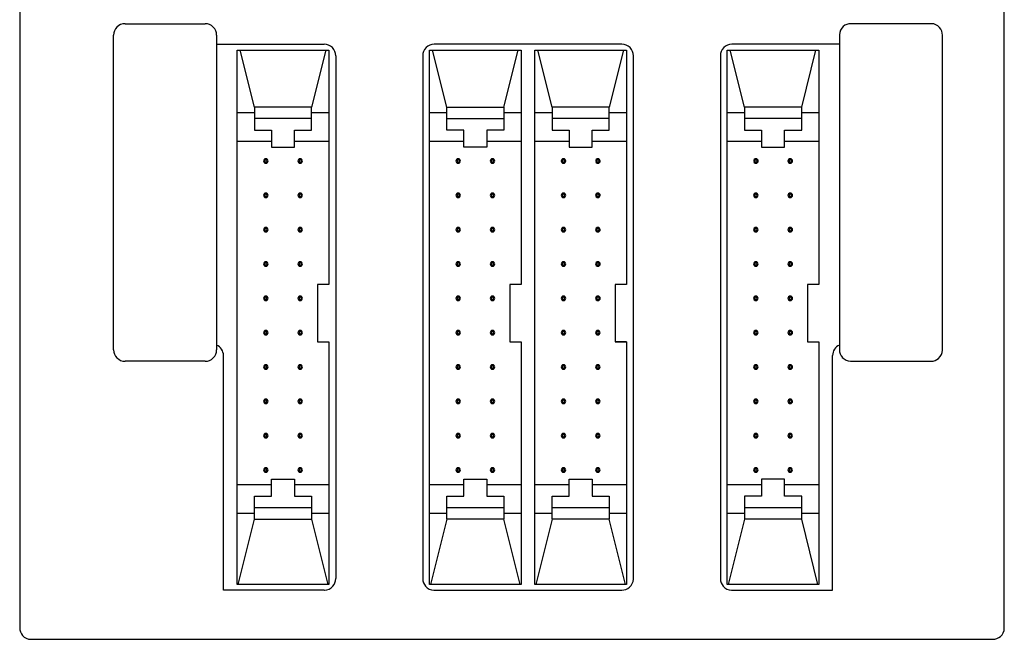
# Model space of a CAD drawing. Extents: x 0.3 to 86.3, y -0.2 to 89.8.
# Drawn here: x 0.3 to 86.3, y -0.2 to 53.9 of the extents above; entities that cross this region are included whole.
import ezdxf

# ---------------------------------------------------------------- set-up
doc = ezdxf.new("R2010")
doc.units = 0
doc.layers.add('DEFAULT_255_2_778', color=255, linetype='CONTINUOUS')

msp = doc.modelspace()

# ---------------------------------------------------------------- linework, layer by layer
at = {"layer": 'DEFAULT_255_2_778'}
for p, q in [((0.259, 88.756), (0.259, 0.756)), ((86.259, 0.756), (86.259, 88.756)), ((9.459, 53.556), (16.459, 53.557)), ((79.861, 53.556), (72.86, 53.557)), ((8.459, 25.057), (8.459, 52.556)), ((17.459, 52.557), (17.459, 25.057)), ((71.86, 52.557), (71.86, 25.057)), ((80.861, 25.057), (80.861, 52.556)), ((17.459, 51.757), (26.86, 51.757)), ((52.859, 51.756), (36.459, 51.756)), ((71.86, 51.757), (62.46, 51.757)), ((19.259, 51.256), (27.259, 51.257)), ((19.259, 4.557), (19.259, 51.256)), ((20.759, 46.257), (19.509, 51.257)), ((27.009, 51.257), (25.759, 46.257)), ((27.259, 51.257), (27.259, 30.757)), ((27.86, 50.757), (27.86, 5.057)), ((35.459, 50.756), (35.459, 5.056)), ((36.059, 4.556), (36.059, 51.256)), ((36.059, 51.256), (44.059, 51.256)), ((37.558, 46.257), (36.309, 51.257)), ((42.559, 46.256), (43.809, 51.256)), ((44.059, 51.256), (44.059, 30.756)), ((45.259, 4.556), (45.259, 51.256)), ((45.259, 51.256), (53.259, 51.256)), ((46.759, 46.256), (45.509, 51.256)), ((53.009, 51.257), (51.759, 46.257)), ((53.259, 51.256), (53.259, 30.756)), ((53.859, 5.056), (53.859, 50.756)), ((61.46, 50.757), (61.46, 5.057)), ((62.061, 51.257), (70.061, 51.257)), ((62.061, 4.557), (62.061, 51.257)), ((63.56, 46.257), (62.31, 51.257)), ((68.56, 46.257), (69.81, 51.257)), ((70.061, 51.257), (70.061, 30.757)), ((20.759, 45.757), (19.259, 45.757)), ((25.759, 46.257), (20.759, 46.257)), ((20.759, 46.257), (20.759, 44.257)), ((25.759, 44.257), (25.759, 46.257)), ((27.259, 45.757), (25.759, 45.757)), ((37.558, 45.756), (36.058, 45.756)), ((37.558, 46.257), (42.558, 46.257)), ((37.558, 44.257), (37.558, 46.257)), ((42.558, 46.257), (42.558, 44.257)), ((44.059, 45.756), (42.559, 45.756)), ((46.759, 45.756), (45.259, 45.756)), ((51.759, 46.257), (46.759, 46.257)), ((46.759, 46.257), (46.759, 44.257)), ((51.758, 44.257), (51.758, 46.257)), ((53.258, 45.756), (51.758, 45.756)), ((63.56, 45.757), (62.06, 45.757)), ((68.56, 46.257), (63.56, 46.257)), ((63.56, 46.257), (63.56, 44.257)), ((68.56, 44.257), (68.56, 46.257)), ((70.06, 45.757), (68.56, 45.757)), ((25.759, 45.257), (20.759, 45.257)), ((42.558, 45.256), (37.558, 45.256)), ((51.759, 45.257), (46.759, 45.257)), ((68.56, 45.257), (63.56, 45.257)), ((20.759, 44.257), (22.259, 44.257)), ((22.259, 44.257), (22.259, 42.757)), ((24.259, 42.757), (24.259, 44.257)), ((24.259, 44.257), (25.759, 44.257)), ((39.058, 44.257), (37.558, 44.257)), ((39.058, 42.757), (39.058, 44.257)), ((42.558, 44.257), (41.058, 44.257)), ((41.058, 44.257), (41.058, 42.757)), ((46.759, 44.257), (48.258, 44.257)), ((48.258, 44.257), (48.258, 42.757)), ((50.258, 42.757), (50.258, 44.257)), ((50.258, 44.257), (51.758, 44.257)), ((63.56, 44.257), (65.06, 44.257)), ((65.06, 44.257), (65.06, 42.757)), ((67.06, 42.757), (67.061, 44.257)), ((67.061, 44.257), (68.56, 44.257)), ((22.259, 43.257), (19.259, 43.257)), ((27.259, 43.257), (24.259, 43.257)), ((39.059, 43.256), (36.059, 43.256)), ((44.059, 43.256), (41.059, 43.256)), ((48.259, 43.256), (45.259, 43.256)), ((53.259, 43.256), (50.259, 43.256)), ((65.061, 43.257), (62.06, 43.257)), ((70.061, 43.257), (67.061, 43.257)), ((22.259, 42.757), (24.259, 42.757)), ((41.058, 42.757), (39.058, 42.757)), ((48.258, 42.757), (50.258, 42.757)), ((65.06, 42.757), (67.06, 42.757)), ((21.561, 41.557), (21.561, 41.557)), ((21.861, 41.557), (21.861, 41.557)), ((24.561, 41.557), (24.561, 41.557)), ((24.861, 41.557), (24.861, 41.557)), ((38.36, 41.556), (38.36, 41.556)), ((38.66, 41.556), (38.66, 41.556)), ((41.359, 41.556), (41.359, 41.556)), ((41.659, 41.556), (41.659, 41.556)), ((47.561, 41.557), (47.561, 41.557)), ((47.861, 41.557), (47.861, 41.557)), ((50.561, 41.557), (50.561, 41.557)), ((50.861, 41.557), (50.861, 41.557)), ((64.361, 41.557), (64.361, 41.557)), ((64.661, 41.557), (64.661, 41.557)), ((67.361, 41.557), (67.361, 41.557)), ((67.661, 41.557), (67.661, 41.557)), ((21.561, 38.557), (21.561, 38.557)), ((21.861, 38.557), (21.861, 38.557)), ((24.561, 38.557), (24.561, 38.557)), ((24.861, 38.557), (24.861, 38.557)), ((38.359, 38.556), (38.359, 38.556)), ((38.659, 38.556), (38.659, 38.556)), ((41.359, 38.556), (41.359, 38.556)), ((41.659, 38.556), (41.659, 38.556)), ((47.56, 38.557), (47.56, 38.557)), ((47.861, 38.557), (47.861, 38.557)), ((50.561, 38.557), (50.561, 38.557)), ((50.861, 38.557), (50.861, 38.557)), ((64.361, 38.557), (64.361, 38.557)), ((64.661, 38.557), (64.661, 38.557)), ((67.361, 38.557), (67.361, 38.557)), ((67.661, 38.557), (67.661, 38.557)), ((21.561, 35.557), (21.561, 35.557)), ((21.861, 35.557), (21.861, 35.557)), ((24.561, 35.557), (24.561, 35.557)), ((24.861, 35.557), (24.861, 35.557)), ((38.36, 35.556), (38.36, 35.556)), ((38.66, 35.556), (38.66, 35.556)), ((41.36, 35.556), (41.36, 35.556)), ((41.66, 35.556), (41.66, 35.556)), ((47.56, 35.557), (47.56, 35.557)), ((47.861, 35.557), (47.861, 35.557)), ((50.56, 35.557), (50.56, 35.557)), ((50.86, 35.557), (50.86, 35.557)), ((64.361, 35.557), (64.361, 35.557)), ((64.661, 35.557), (64.661, 35.557)), ((67.361, 35.557), (67.361, 35.557)), ((67.661, 35.557), (67.661, 35.557)), ((21.56, 32.557), (21.56, 32.557)), ((21.86, 32.557), (21.86, 32.557)), ((24.56, 32.557), (24.56, 32.557)), ((24.86, 32.557), (24.86, 32.557)), ((38.36, 32.556), (38.36, 32.556)), ((38.66, 32.556), (38.66, 32.556)), ((41.359, 32.556), (41.359, 32.556)), ((41.659, 32.556), (41.659, 32.556)), ((47.56, 32.557), (47.56, 32.557)), ((47.86, 32.557), (47.86, 32.557)), ((50.56, 32.557), (50.56, 32.557)), ((50.86, 32.557), (50.86, 32.557)), ((64.36, 32.557), (64.36, 32.557)), ((64.661, 32.557), (64.661, 32.557)), ((67.36, 32.557), (67.36, 32.557)), ((67.66, 32.557), (67.66, 32.557)), ((27.259, 30.757), (26.259, 30.757)), ((26.259, 30.757), (26.259, 25.757)), ((44.059, 30.756), (43.059, 30.756)), ((43.059, 30.756), (43.059, 25.756)), ((53.259, 30.756), (52.259, 30.756)), ((52.259, 30.756), (52.259, 25.756)), ((70.061, 30.757), (69.061, 30.757)), ((69.061, 30.757), (69.061, 25.757)), ((21.56, 29.557), (21.56, 29.557)), ((21.86, 29.557), (21.86, 29.557)), ((24.56, 29.557), (24.56, 29.557)), ((24.86, 29.557), (24.86, 29.557)), ((38.359, 29.556), (38.359, 29.556)), ((38.659, 29.556), (38.659, 29.556)), ((41.359, 29.556), (41.359, 29.556)), ((41.659, 29.556), (41.659, 29.556)), ((47.56, 29.557), (47.56, 29.557)), ((47.86, 29.557), (47.86, 29.557)), ((50.56, 29.557), (50.56, 29.557)), ((50.86, 29.557), (50.86, 29.557)), ((64.36, 29.557), (64.36, 29.557)), ((64.66, 29.557), (64.66, 29.557)), ((67.36, 29.557), (67.36, 29.557)), ((67.66, 29.557), (67.66, 29.557)), ((21.56, 26.557), (21.56, 26.557)), ((21.86, 26.557), (21.86, 26.557)), ((24.56, 26.557), (24.56, 26.557)), ((24.86, 26.557), (24.86, 26.557)), ((38.36, 26.556), (38.36, 26.556)), ((38.66, 26.556), (38.66, 26.556)), ((41.359, 26.556), (41.359, 26.556)), ((41.659, 26.556), (41.659, 26.556)), ((47.56, 26.557), (47.56, 26.557)), ((47.86, 26.557), (47.86, 26.557)), ((50.56, 26.557), (50.56, 26.557)), ((50.86, 26.557), (50.86, 26.557)), ((64.36, 26.556), (64.36, 26.556)), ((64.66, 26.556), (64.66, 26.556)), ((67.36, 26.556), (67.36, 26.556)), ((67.66, 26.556), (67.66, 26.556)), ((26.259, 25.757), (27.259, 25.757)), ((27.259, 25.757), (27.259, 4.557)), ((43.059, 25.756), (44.059, 25.756)), ((44.059, 25.756), (44.059, 4.556)), ((52.259, 25.756), (53.259, 25.756)), ((53.259, 25.756), (52.259, 25.756)), ((53.259, 25.756), (53.259, 4.556)), ((69.061, 25.757), (70.061, 25.757)), ((70.061, 25.757), (70.061, 4.557)), ((18.059, 4.057), (18.059, 24.557)), ((71.26, 4.057), (71.26, 24.557)), ((16.459, 24.056), (9.459, 24.056)), ((21.56, 23.556), (21.56, 23.556)), ((21.86, 23.556), (21.86, 23.556)), ((24.56, 23.556), (24.56, 23.556)), ((24.86, 23.556), (24.86, 23.556)), ((38.359, 23.556), (38.359, 23.556)), ((38.659, 23.556), (38.659, 23.556)), ((41.359, 23.556), (41.359, 23.556)), ((41.659, 23.556), (41.659, 23.556)), ((47.56, 23.557), (47.56, 23.557)), ((47.86, 23.557), (47.86, 23.557)), ((50.56, 23.557), (50.56, 23.557)), ((50.86, 23.557), (50.86, 23.557)), ((64.36, 23.556), (64.36, 23.556)), ((64.66, 23.556), (64.66, 23.556)), ((67.36, 23.556), (67.36, 23.556)), ((67.66, 23.556), (67.66, 23.556)), ((72.86, 24.057), (79.861, 24.057)), ((21.56, 20.557), (21.56, 20.557)), ((21.86, 20.557), (21.86, 20.557)), ((24.56, 20.557), (24.56, 20.557)), ((24.86, 20.557), (24.86, 20.557)), ((38.36, 20.557), (38.36, 20.557)), ((38.66, 20.557), (38.66, 20.557)), ((41.36, 20.557), (41.36, 20.557)), ((41.66, 20.557), (41.66, 20.557)), ((47.56, 20.557), (47.56, 20.557)), ((47.86, 20.557), (47.86, 20.557)), ((50.56, 20.557), (50.56, 20.557)), ((50.86, 20.557), (50.86, 20.557)), ((64.36, 20.556), (64.36, 20.556)), ((64.66, 20.556), (64.66, 20.556)), ((67.36, 20.556), (67.36, 20.556)), ((67.66, 20.556), (67.66, 20.556)), ((21.56, 17.556), (21.56, 17.556)), ((21.86, 17.556), (21.86, 17.556)), ((24.56, 17.556), (24.56, 17.556)), ((24.86, 17.556), (24.86, 17.556)), ((38.36, 17.557), (38.36, 17.557)), ((38.66, 17.557), (38.66, 17.557)), ((41.359, 17.557), (41.359, 17.557)), ((41.659, 17.557), (41.659, 17.557)), ((47.559, 17.557), (47.559, 17.557)), ((47.859, 17.557), (47.859, 17.557)), ((50.559, 17.557), (50.559, 17.557)), ((50.859, 17.557), (50.859, 17.557)), ((64.36, 17.556), (64.36, 17.556)), ((64.66, 17.556), (64.66, 17.556)), ((67.36, 17.556), (67.36, 17.556)), ((67.66, 17.556), (67.66, 17.556)), ((21.559, 14.556), (21.559, 14.556)), ((21.859, 14.556), (21.859, 14.556)), ((24.56, 14.556), (24.56, 14.556)), ((24.86, 14.556), (24.86, 14.556)), ((38.359, 14.557), (38.359, 14.557)), ((38.659, 14.557), (38.659, 14.557)), ((41.359, 14.557), (41.359, 14.557)), ((41.659, 14.557), (41.659, 14.557)), ((47.559, 14.557), (47.559, 14.557)), ((47.859, 14.557), (47.859, 14.557)), ((50.559, 14.557), (50.559, 14.557)), ((50.859, 14.557), (50.859, 14.557)), ((64.359, 14.556), (64.359, 14.556)), ((64.659, 14.556), (64.659, 14.556)), ((67.36, 14.556), (67.36, 14.556)), ((67.66, 14.556), (67.66, 14.556)), ((22.259, 13.257), (19.259, 13.257)), ((22.259, 12.256), (22.259, 13.756)), ((22.259, 13.756), (24.259, 13.756)), ((24.259, 13.756), (24.259, 12.256)), ((27.261, 13.257), (24.259, 13.257)), ((39.059, 13.256), (36.059, 13.256)), ((39.058, 12.256), (39.058, 13.756)), ((39.058, 13.756), (41.058, 13.756)), ((41.058, 13.756), (41.058, 12.256)), ((44.06, 13.256), (41.059, 13.256)), ((48.259, 13.256), (45.259, 13.256)), ((48.258, 12.256), (48.258, 13.756)), ((48.258, 13.756), (50.258, 13.756)), ((50.258, 13.756), (50.258, 12.256)), ((53.259, 13.256), (50.259, 13.256)), ((65.061, 13.257), (62.061, 13.257)), ((67.061, 13.757), (65.061, 13.757)), ((65.061, 13.757), (65.061, 12.257)), ((67.061, 12.257), (67.061, 13.757)), ((70.061, 13.257), (67.061, 13.257)), ((20.759, 10.256), (20.759, 12.256)), ((20.759, 12.256), (22.259, 12.256)), ((24.259, 12.256), (25.759, 12.256)), ((25.759, 12.256), (25.759, 10.256)), ((37.558, 10.257), (37.558, 12.256)), ((37.558, 12.256), (39.058, 12.256)), ((41.058, 12.256), (42.558, 12.256)), ((42.558, 12.256), (42.558, 10.257)), ((46.759, 10.257), (46.759, 12.256)), ((46.759, 12.256), (48.258, 12.256)), ((50.258, 12.256), (51.758, 12.256)), ((51.758, 12.256), (51.758, 10.257)), ((65.061, 12.257), (63.561, 12.257)), ((63.561, 12.257), (63.561, 10.257)), ((68.561, 12.257), (67.061, 12.257)), ((68.561, 10.257), (68.561, 12.257)), ((25.759, 11.257), (20.759, 11.257)), ((42.558, 11.256), (37.558, 11.256)), ((51.758, 11.256), (46.758, 11.256)), ((68.561, 11.257), (63.561, 11.257)), ((20.759, 10.757), (19.259, 10.757)), ((27.259, 10.757), (25.759, 10.757)), ((37.558, 10.756), (36.058, 10.756)), ((44.06, 10.756), (42.56, 10.756)), ((46.76, 10.756), (45.26, 10.756)), ((53.258, 10.757), (51.758, 10.757)), ((63.56, 10.757), (62.06, 10.757)), ((70.06, 10.757), (68.56, 10.757)), ((19.334, 4.556), (20.759, 10.256)), ((20.759, 10.257), (25.759, 10.257)), ((25.759, 10.257), (27.184, 4.557)), ((37.558, 10.256), (36.133, 4.556)), ((42.558, 10.257), (37.558, 10.257)), ((43.983, 4.557), (42.558, 10.257)), ((46.758, 10.256), (45.333, 4.556)), ((51.758, 10.256), (46.758, 10.256)), ((53.183, 4.556), (51.758, 10.256)), ((63.561, 10.257), (62.136, 4.557)), ((68.561, 10.257), (63.561, 10.257)), ((69.986, 4.557), (68.561, 10.257)), ((27.259, 4.557), (19.259, 4.557)), ((44.059, 4.556), (36.059, 4.556)), ((53.259, 4.556), (45.259, 4.556)), ((70.061, 4.557), (62.061, 4.557)), ((26.86, 4.057), (18.059, 4.057)), ((36.459, 4.056), (52.859, 4.056)), ((62.46, 4.057), (71.26, 4.057)), ((1.26, -0.244), (85.259, -0.244))]:
    msp.add_line(p, q, dxfattribs=at)
for centre, radius, start, end in [((9.46, 52.556), 1.001, 90.0073, 134.98831), ((16.459, 52.557), 1, 45.00341, 90.00097), ((72.859, 52.561), 0.996, 89.91693, 131.64213), ((79.861, 52.537), 1.019, 88.24103, 90.00055), ((79.862, 52.559), 0.998, 41.49935, 88.27), ((9.46, 52.556), 1.001, 135.01166, 179.99273), ((16.459, 52.557), 1, 0.00531, 45.00411), ((72.879, 52.557), 1.019, 178.24103, 180.00055), ((72.858, 52.558), 0.998, 131.49935, 178.27), ((79.864, 52.558), 0.996, 359.91693, 41.64213), ((26.859, 50.757), 1.001, 45.01167, 89.99272), ((36.459, 50.756), 1, 89.9973, 134.9983), ((52.859, 50.757), 1, 44.99206, 90.00661), ((62.46, 50.757), 1, 89.98904, 135.00656), ((26.86, 50.757), 1, 359.9973, 44.9983), ((36.459, 50.756), 1, 135.0034, 180.00099), ((52.86, 50.756), 1, 359.99705, 45.01238), ((62.46, 50.757), 1, 134.99344, 180.01096), ((21.761, 41.558), 0.2, 89.8579, 180.14208), ((21.761, 41.557), 0.2, 179.88042, 270.14824), ((21.761, 41.557), 0.1, 89.93921, 180.00358), ((21.761, 41.557), 0.1, 179.9964, 270.0608), ((21.761, 41.558), 0.2, 359.85177, 90.11957), ((21.761, 41.557), 0.0999, 359.94771, 90.05229), ((21.761, 41.557), 0.2, 269.87423, 0.12577), ((21.761, 41.557), 0.0999, 269.94751, 0.05253), ((24.76, 41.558), 0.2, 89.86206, 180.16658), ((24.76, 41.557), 0.199, 179.85588, 270.14412), ((24.761, 41.557), 0.0999, 89.94771, 180.05229), ((24.761, 41.557), 0.0999, 179.94769, 270.0523), ((24.761, 41.558), 0.2, 359.83344, 90.13789), ((24.761, 41.557), 0.0999, 359.94759, 90.05234), ((24.761, 41.557), 0.199, 269.85592, 0.14407), ((24.761, 41.557), 0.0999, 269.94756, 0.05241), ((38.559, 41.557), 0.2, 89.86209, 180.16659), ((38.559, 41.556), 0.199, 179.85592, 270.1441), ((38.56, 41.556), 0.0999, 89.9477, 180.05231), ((38.56, 41.556), 0.0999, 179.94761, 270.05233), ((38.56, 41.557), 0.2, 359.85176, 90.11958), ((38.56, 41.556), 0.0999, 359.94766, 90.05231), ((38.56, 41.556), 0.2, 269.87423, 0.12577), ((38.56, 41.556), 0.0999, 269.9477, 0.05231), ((41.559, 41.557), 0.2, 89.8804, 180.14827), ((41.559, 41.556), 0.2, 179.87423, 270.12577), ((41.559, 41.556), 0.0999, 89.9477, 180.05231), ((41.559, 41.556), 0.0999, 179.94766, 270.05231), ((41.56, 41.557), 0.2, 359.85788, 90.14209), ((41.56, 41.556), 0.0999, 359.94764, 90.05236), ((41.56, 41.556), 0.2, 269.85173, 0.1196), ((41.56, 41.556), 0.0999, 269.94761, 0.05239), ((47.76, 41.557), 0.199, 89.85596, 180.14406), ((47.76, 41.557), 0.2, 179.87423, 270.12577), ((47.761, 41.557), 0.0999, 89.94762, 180.05237), ((47.761, 41.557), 0.0999, 179.9476, 270.05242), ((47.761, 41.557), 0.2, 359.86205, 90.16661), ((47.761, 41.557), 0.0999, 359.94764, 90.05236), ((47.761, 41.557), 0.2, 269.85177, 0.11957), ((47.761, 41.557), 0.0999, 269.94769, 0.05234), ((50.76, 41.558), 0.199, 89.83767, 180.16233), ((50.76, 41.556), 0.199, 179.85595, 270.14408), ((50.761, 41.557), 0.0999, 89.94769, 180.0523), ((50.761, 41.557), 0.0999, 179.94747, 270.05249), ((50.761, 41.557), 0.199, 359.85589, 90.14411), ((50.761, 41.557), 0.0999, 359.94756, 90.05241), ((50.761, 41.557), 0.2, 269.87423, 0.12577), ((50.761, 41.557), 0.0999, 269.9476, 0.05242), ((64.561, 41.558), 0.199, 89.83767, 180.16233), ((64.561, 41.556), 0.199, 179.85592, 270.1441), ((64.561, 41.557), 0.0999, 89.94766, 180.05231), ((64.561, 41.557), 0.0999, 179.94754, 270.05246), ((64.562, 41.557), 0.199, 359.85589, 90.14411), ((64.561, 41.557), 0.0999, 359.94771, 90.05229), ((64.562, 41.557), 0.2, 269.87423, 0.12577), ((64.561, 41.557), 0.0999, 269.94762, 0.05241), ((67.56, 41.557), 0.199, 89.85596, 180.14406), ((67.56, 41.557), 0.2, 179.87423, 270.12577), ((67.561, 41.557), 0.0999, 89.94771, 180.05229), ((67.561, 41.557), 0.0999, 179.94749, 270.05244), ((67.561, 41.557), 0.2, 359.86211, 90.16658), ((67.561, 41.557), 0.0999, 359.9477, 90.05231), ((67.561, 41.557), 0.2, 269.85174, 0.11958), ((67.561, 41.557), 0.0999, 269.94764, 0.05236), ((21.76, 38.557), 0.199, 89.83765, 180.16239), ((21.761, 38.557), 0.199, 359.83759, 90.16236), ((24.76, 38.557), 0.199, 89.83766, 180.16235), ((24.761, 38.557), 0.199, 359.83761, 90.16235), ((38.559, 38.557), 0.2, 89.87423, 180.12577), ((38.56, 38.557), 0.199, 359.85586, 90.14412), ((41.559, 38.557), 0.2, 89.87423, 180.12577), ((41.56, 38.557), 0.2, 359.88036, 90.14828), ((47.76, 38.558), 0.2, 89.85173, 180.1196), ((47.761, 38.558), 0.2, 359.87423, 90.12577), ((50.76, 38.558), 0.199, 89.85591, 180.14406), ((50.761, 38.558), 0.2, 359.87423, 90.12577), ((64.56, 38.557), 0.199, 89.85596, 180.14406), ((64.561, 38.557), 0.199, 359.83767, 90.16233), ((67.56, 38.557), 0.199, 89.85595, 180.14408), ((67.561, 38.557), 0.2, 359.86214, 90.16652), ((21.76, 38.556), 0.199, 179.85586, 270.14412), ((21.761, 38.557), 0.0999, 89.94769, 180.05234), ((21.761, 38.557), 0.0999, 179.94769, 270.0523), ((21.761, 38.557), 0.0999, 359.94762, 90.05237), ((21.761, 38.556), 0.199, 269.8559, 0.14413), ((21.761, 38.557), 0.0999, 269.94769, 0.05234), ((24.76, 38.556), 0.199, 179.85589, 270.14411), ((24.761, 38.557), 0.0999, 89.94769, 180.05234), ((24.761, 38.557), 0.0999, 179.94769, 270.0523), ((24.761, 38.557), 0.0999, 359.94757, 90.05235), ((24.761, 38.556), 0.199, 269.85592, 0.14407), ((24.761, 38.557), 0.0999, 269.94769, 0.05234), ((38.559, 38.556), 0.199, 179.85591, 270.14411), ((38.559, 38.556), 0.0999, 89.94759, 180.05248), ((38.559, 38.556), 0.0999, 179.94771, 270.05229), ((38.559, 38.556), 0.0999, 359.94762, 90.05237), ((38.56, 38.556), 0.199, 269.83763, 0.16237), ((38.559, 38.556), 0.0999, 269.94771, 0.05229), ((41.559, 38.556), 0.199, 179.85592, 270.1441), ((41.559, 38.556), 0.0999, 89.94769, 180.05234), ((41.559, 38.556), 0.0999, 179.94771, 270.05229), ((41.56, 38.556), 0.0999, 359.9476, 90.05242), ((41.56, 38.556), 0.2, 269.83344, 0.1379), ((41.56, 38.556), 0.0999, 269.94762, 0.05237), ((47.76, 38.557), 0.2, 179.86205, 270.16656), ((47.76, 38.557), 0.0999, 89.94758, 180.05236), ((47.76, 38.557), 0.0999, 179.94766, 270.05231), ((47.761, 38.557), 0.0999, 359.94762, 90.05241), ((47.761, 38.557), 0.199, 269.85593, 0.14408), ((47.761, 38.557), 0.0999, 269.94761, 0.05239), ((50.76, 38.557), 0.199, 179.83767, 270.16233), ((50.761, 38.557), 0.0999, 89.94756, 180.05237), ((50.761, 38.557), 0.0999, 179.94751, 270.05243), ((50.761, 38.557), 0.0999, 359.94749, 90.05248), ((50.761, 38.557), 0.199, 269.85593, 0.14408), ((50.761, 38.557), 0.0999, 269.94761, 0.05239), ((64.56, 38.556), 0.2, 179.87423, 270.12577), ((64.561, 38.557), 0.0999, 89.9476, 180.05242), ((64.561, 38.557), 0.0999, 179.94767, 270.05235), ((64.561, 38.557), 0.0999, 359.94754, 90.05242), ((64.561, 38.556), 0.199, 269.85593, 0.14405), ((64.561, 38.557), 0.0999, 269.94767, 0.05235), ((67.56, 38.556), 0.2, 179.87423, 270.12577), ((67.561, 38.557), 0.0999, 89.94769, 180.05234), ((67.561, 38.557), 0.0999, 179.94756, 270.05237), ((67.561, 38.557), 0.0999, 359.94768, 90.05232), ((67.561, 38.556), 0.2, 269.85174, 0.11958), ((67.561, 38.557), 0.0999, 269.94764, 0.05236), ((21.76, 35.557), 0.199, 89.83759, 180.16242), ((21.76, 35.556), 0.199, 179.83759, 270.16236), ((21.761, 35.557), 0.0999, 89.94771, 180.05229), ((21.761, 35.557), 0.0999, 179.94771, 270.05229), ((21.761, 35.557), 0.199, 359.83759, 90.16236), ((21.761, 35.557), 0.0999, 359.94764, 90.05236), ((21.761, 35.556), 0.199, 269.83763, 0.16241), ((21.761, 35.557), 0.0999, 269.94771, 0.05229), ((24.76, 35.557), 0.199, 89.85589, 180.14409), ((24.76, 35.556), 0.199, 179.85594, 270.14404), ((24.76, 35.557), 0.0999, 89.94771, 180.05229), ((24.76, 35.557), 0.0999, 179.94757, 270.05239), ((24.761, 35.557), 0.2, 359.86208, 90.16654), ((24.761, 35.557), 0.1, 359.99649, 90.06072), ((24.761, 35.556), 0.2, 269.83349, 0.13788), ((24.761, 35.557), 0.1, 269.93928, 0.00345), ((38.559, 35.557), 0.2, 89.88034, 180.14829), ((38.559, 35.556), 0.2, 179.87423, 270.12577), ((38.56, 35.557), 0.1, 90.03309, 180.02415), ((38.56, 35.556), 0.1, 179.98427, 270.0157), ((38.56, 35.557), 0.2, 359.85792, 90.14209), ((38.56, 35.557), 0.1, 359.98808, 90.01193), ((38.56, 35.556), 0.2, 269.85172, 0.11964), ((38.56, 35.556), 0.1, 269.93909, 0.00363), ((41.559, 35.557), 0.2, 89.86202, 180.16659), ((41.559, 35.556), 0.199, 179.85589, 270.14409), ((41.56, 35.557), 0.1, 89.99649, 180.06072), ((41.56, 35.556), 0.0999, 179.94771, 270.05229), ((41.56, 35.557), 0.2, 359.83349, 90.13788), ((41.56, 35.557), 0.1, 359.93928, 90.00345), ((41.56, 35.556), 0.199, 269.85594, 0.14404), ((41.56, 35.556), 0.0999, 269.94757, 0.05239), ((47.76, 35.558), 0.2, 89.85173, 180.1196), ((47.76, 35.557), 0.2, 179.85784, 270.14218), ((47.76, 35.557), 0.0999, 89.94771, 180.05229), ((47.76, 35.557), 0.0999, 179.94767, 270.05235), ((47.761, 35.558), 0.2, 359.87423, 90.12577), ((47.761, 35.557), 0.0999, 359.94769, 90.05234), ((47.761, 35.557), 0.2, 269.88034, 0.14829), ((47.761, 35.557), 0.0999, 269.94748, 0.05247), ((50.76, 35.558), 0.2, 89.87423, 180.12577), ((50.76, 35.557), 0.2, 179.85171, 270.11966), ((50.76, 35.557), 0.0999, 89.94771, 180.05229), ((50.76, 35.557), 0.0999, 179.94767, 270.05235), ((50.761, 35.558), 0.199, 359.85596, 90.14406), ((50.76, 35.557), 0.0999, 359.9477, 90.05231), ((50.761, 35.557), 0.2, 269.86204, 0.16656), ((50.76, 35.557), 0.0999, 269.94752, 0.05241), ((64.56, 35.557), 0.199, 89.85596, 180.14406), ((64.56, 35.556), 0.199, 179.85594, 270.14404), ((64.561, 35.557), 0.0999, 89.94762, 180.05237), ((64.561, 35.557), 0.0999, 179.94769, 270.05234), ((64.561, 35.557), 0.199, 359.83767, 90.16233), ((64.561, 35.557), 0.0999, 359.94752, 90.05247), ((64.561, 35.556), 0.199, 269.83759, 0.16236), ((64.561, 35.557), 0.0999, 269.94769, 0.0523), ((67.56, 35.557), 0.2, 89.8335, 180.13785), ((67.56, 35.556), 0.2, 179.86214, 270.16651), ((67.561, 35.557), 0.0999, 89.94771, 180.05229), ((67.561, 35.557), 0.0999, 179.94764, 270.05236), ((67.561, 35.557), 0.199, 359.85591, 90.14406), ((67.561, 35.557), 0.0999, 359.94765, 90.0524), ((67.561, 35.556), 0.199, 269.8559, 0.14408), ((67.561, 35.557), 0.0999, 269.94769, 0.0523), ((21.76, 32.557), 0.199, 89.85589, 180.14409), ((21.761, 32.557), 0.2, 359.86208, 90.16657), ((24.76, 32.557), 0.199, 89.8376, 180.16239), ((24.761, 32.557), 0.199, 359.85591, 90.14408), ((38.559, 32.557), 0.2, 89.86202, 180.16661), ((38.56, 32.557), 0.2, 359.85171, 90.11966), ((41.559, 32.557), 0.2, 89.88037, 180.14827), ((41.56, 32.557), 0.2, 359.85784, 90.14218), ((47.76, 32.557), 0.199, 89.85594, 180.14404), ((47.761, 32.557), 0.199, 359.85593, 90.14407), ((50.76, 32.557), 0.2, 89.85173, 180.1196), ((50.761, 32.557), 0.2, 359.87423, 90.12577), ((64.56, 32.557), 0.2, 89.83339, 180.13796), ((64.561, 32.557), 0.199, 359.85591, 90.14408), ((67.56, 32.557), 0.199, 89.83761, 180.16236), ((67.561, 32.557), 0.199, 359.83763, 90.16237), ((21.76, 32.556), 0.199, 179.85594, 270.14404), ((21.76, 32.557), 0.0999, 89.94748, 180.05257), ((21.76, 32.557), 0.0999, 179.94759, 270.05234), ((21.761, 32.557), 0.0999, 359.94755, 90.0524), ((21.761, 32.556), 0.2, 269.83345, 0.13793), ((21.761, 32.557), 0.0999, 269.94769, 0.05234), ((24.76, 32.556), 0.199, 179.83767, 270.16233), ((24.76, 32.557), 0.0999, 89.94755, 180.05244), ((24.76, 32.557), 0.0999, 179.94759, 270.05234), ((24.76, 32.557), 0.0999, 359.94767, 90.05235), ((24.761, 32.556), 0.199, 269.85596, 0.14406), ((24.76, 32.557), 0.0999, 269.94761, 0.05243), ((38.559, 32.556), 0.199, 179.85593, 270.14407), ((38.56, 32.556), 0.0999, 89.94771, 180.05229), ((38.56, 32.556), 0.0999, 179.94764, 270.05236), ((38.56, 32.556), 0.0999, 359.94767, 90.05235), ((38.56, 32.556), 0.2, 269.87423, 0.12577), ((38.56, 32.556), 0.0999, 269.94759, 0.05234), ((41.559, 32.556), 0.2, 179.87423, 270.12577), ((41.559, 32.556), 0.0999, 89.94771, 180.05229), ((41.559, 32.556), 0.0999, 179.94769, 270.05234), ((41.56, 32.556), 0.0999, 359.94765, 90.0524), ((41.56, 32.556), 0.2, 269.85173, 0.1196), ((41.56, 32.556), 0.0999, 269.9475, 0.05242), ((47.76, 32.556), 0.2, 179.83347, 270.13789), ((47.76, 32.557), 0.0999, 89.94769, 180.0523), ((47.76, 32.557), 0.1, 179.93924, 270.00351), ((47.76, 32.557), 0.0999, 359.94769, 90.05234), ((47.761, 32.556), 0.2, 269.86209, 0.16659), ((47.76, 32.557), 0.1, 269.99657, 0.06073), ((50.76, 32.557), 0.2, 179.85793, 270.14206), ((50.76, 32.557), 0.1, 89.93935, 180.00338), ((50.76, 32.557), 0.1, 179.98814, 270.01185), ((50.76, 32.557), 0.1, 359.98428, 90.0157), ((50.761, 32.556), 0.2, 269.88042, 0.14825), ((50.76, 32.557), 0.1, 270.03318, 0.02415), ((64.56, 32.556), 0.2, 179.86211, 270.16653), ((64.56, 32.557), 0.1, 89.93921, 180.00348), ((64.56, 32.557), 0.1, 179.99662, 270.06065), ((64.561, 32.557), 0.0999, 359.94766, 90.05237), ((64.561, 32.556), 0.199, 269.85596, 0.14406), ((64.561, 32.557), 0.0999, 269.94766, 0.05231), ((67.56, 32.556), 0.199, 179.83767, 270.16233), ((67.56, 32.557), 0.0999, 89.94748, 180.05247), ((67.56, 32.557), 0.0999, 179.94756, 270.05241), ((67.56, 32.557), 0.0999, 359.94765, 90.0524), ((67.561, 32.556), 0.199, 269.83765, 0.16239), ((67.56, 32.557), 0.0999, 269.94762, 0.05237), ((21.76, 29.557), 0.2, 89.85172, 180.11964), ((21.76, 29.556), 0.2, 179.86213, 270.16653), ((21.76, 29.557), 0.0999, 89.94755, 180.05244), ((21.76, 29.557), 0.0999, 179.94757, 270.05239), ((21.761, 29.557), 0.2, 359.87423, 90.12577), ((21.76, 29.557), 0.0999, 359.94755, 90.0524), ((21.761, 29.556), 0.199, 269.85587, 0.14409), ((21.76, 29.557), 0.0999, 269.94759, 0.05234), ((24.76, 29.557), 0.199, 89.85593, 180.14407), ((24.76, 29.556), 0.199, 179.83766, 270.16235), ((24.76, 29.557), 0.0999, 89.94755, 180.05244), ((24.76, 29.557), 0.0999, 179.94757, 270.05239), ((24.761, 29.557), 0.2, 359.87423, 90.12577), ((24.76, 29.557), 0.0999, 359.94767, 90.05235), ((24.761, 29.556), 0.199, 269.85587, 0.14409), ((24.76, 29.557), 0.0999, 269.94749, 0.05248), ((38.559, 29.557), 0.199, 89.85586, 180.14412), ((38.559, 29.556), 0.2, 179.87423, 270.12577), ((38.559, 29.556), 0.0999, 89.94761, 180.05243), ((38.559, 29.556), 0.0999, 179.94767, 270.05235), ((38.56, 29.557), 0.199, 359.83757, 90.16242), ((38.559, 29.556), 0.0999, 359.94771, 90.05229), ((38.56, 29.556), 0.199, 269.85593, 0.14407), ((38.559, 29.556), 0.0999, 269.94757, 0.05239), ((41.559, 29.557), 0.199, 89.85587, 180.14409), ((41.559, 29.556), 0.2, 179.87423, 270.12577), ((41.559, 29.556), 0.0999, 89.94771, 180.05229), ((41.559, 29.556), 0.0999, 179.94767, 270.05235), ((41.56, 29.557), 0.2, 359.86207, 90.16657), ((41.56, 29.556), 0.0999, 359.94769, 90.05234), ((41.56, 29.556), 0.2, 269.85173, 0.1196), ((41.56, 29.556), 0.0999, 269.94748, 0.05247), ((47.76, 29.557), 0.2, 89.88036, 180.14828), ((47.76, 29.556), 0.2, 179.87423, 270.12577), ((47.76, 29.557), 0.1, 89.99654, 180.06074), ((47.76, 29.557), 0.0999, 179.9477, 270.05231), ((47.76, 29.557), 0.2, 359.85791, 90.14208), ((47.76, 29.557), 0.1, 359.98814, 90.01185), ((47.76, 29.556), 0.2, 269.85172, 0.11964), ((47.76, 29.557), 0.1, 269.93933, 0.00339), ((50.76, 29.557), 0.2, 89.85786, 180.14212), ((50.76, 29.556), 0.2, 179.88042, 270.14824), ((50.76, 29.557), 0.1, 89.9882, 180.01184), ((50.76, 29.557), 0.1, 179.99662, 270.06065), ((50.761, 29.557), 0.2, 359.85174, 90.11958), ((50.76, 29.557), 0.1, 359.97585, 89.96682), ((50.761, 29.556), 0.2, 269.87423, 0.12577), ((50.76, 29.557), 0.1, 269.9843, 0.01572), ((64.56, 29.557), 0.199, 89.85592, 180.1441), ((64.56, 29.556), 0.199, 179.83765, 270.16234), ((64.56, 29.557), 0.0999, 89.94755, 180.0524), ((64.56, 29.557), 0.0999, 179.94769, 270.05234), ((64.561, 29.557), 0.2, 359.87423, 90.12577), ((64.56, 29.557), 0.0999, 359.94752, 90.05247), ((64.561, 29.556), 0.199, 269.85596, 0.14406), ((64.56, 29.557), 0.0999, 269.94769, 0.0523), ((67.56, 29.557), 0.199, 89.85594, 180.14404), ((67.56, 29.556), 0.199, 179.83767, 270.16233), ((67.56, 29.557), 0.0999, 89.94748, 180.05247), ((67.56, 29.557), 0.0999, 179.94754, 270.05246), ((67.561, 29.557), 0.199, 359.85596, 90.14406), ((67.56, 29.557), 0.0999, 359.94765, 90.0524), ((67.561, 29.556), 0.199, 269.83765, 0.16239), ((67.56, 29.557), 0.0999, 269.94762, 0.05237), ((21.76, 26.557), 0.2, 89.85172, 180.11964), ((21.761, 26.557), 0.2, 359.87423, 90.12577), ((24.76, 26.557), 0.2, 89.87423, 180.12577), ((24.761, 26.557), 0.199, 359.85593, 90.14407), ((38.559, 26.557), 0.199, 89.85591, 180.14411), ((38.56, 26.557), 0.2, 359.87423, 90.12577), ((41.559, 26.557), 0.2, 89.87423, 180.12577), ((41.56, 26.557), 0.2, 359.88036, 90.14828), ((47.76, 26.557), 0.2, 89.88034, 180.14829), ((47.76, 26.557), 0.2, 359.85787, 90.14216), ((50.759, 26.557), 0.2, 89.86203, 180.16657), ((50.76, 26.557), 0.2, 359.85171, 90.11966), ((64.56, 26.557), 0.199, 89.85591, 180.14411), ((64.561, 26.557), 0.2, 359.87423, 90.12577), ((67.56, 26.557), 0.2, 89.87423, 180.12577), ((67.561, 26.557), 0.2, 359.88043, 90.14823), ((21.76, 26.556), 0.2, 179.86214, 270.1665), ((21.76, 26.557), 0.0999, 89.94769, 180.05234), ((21.76, 26.556), 0.0999, 179.94755, 270.0524), ((21.76, 26.557), 0.0999, 359.94759, 90.05234), ((21.761, 26.556), 0.199, 269.85596, 0.14406), ((21.76, 26.556), 0.0999, 269.94771, 0.05229), ((24.76, 26.556), 0.199, 179.85594, 270.14404), ((24.76, 26.557), 0.0999, 89.94771, 180.05229), ((24.76, 26.556), 0.0999, 179.94762, 270.05237), ((24.76, 26.557), 0.0999, 359.94757, 90.05239), ((24.761, 26.556), 0.199, 269.83765, 0.16239), ((24.76, 26.556), 0.0999, 269.94771, 0.05229), ((38.559, 26.556), 0.2, 179.83346, 270.13791), ((38.56, 26.557), 0.0999, 89.94757, 180.05239), ((38.56, 26.556), 0.0999, 179.94766, 270.05231), ((38.56, 26.557), 0.0999, 359.94771, 90.05229), ((38.56, 26.556), 0.2, 269.88034, 0.14829), ((38.56, 26.556), 0.0999, 269.94757, 0.05239), ((41.559, 26.556), 0.2, 179.85176, 270.11959), ((41.559, 26.557), 0.0999, 89.94757, 180.05239), ((41.559, 26.556), 0.0999, 179.94771, 270.05229), ((41.56, 26.557), 0.0999, 359.94769, 90.05234), ((41.56, 26.556), 0.2, 269.85784, 0.14213), ((41.56, 26.556), 0.0999, 269.94748, 0.05247), ((47.76, 26.556), 0.2, 179.87423, 270.12577), ((47.76, 26.557), 0.0999, 89.94752, 180.05241), ((47.76, 26.557), 0.0999, 179.9477, 270.05231), ((47.76, 26.557), 0.1, 359.99656, 90.06076), ((47.76, 26.556), 0.2, 269.85172, 0.11964), ((47.76, 26.557), 0.1, 269.93933, 0.00339), ((50.759, 26.556), 0.199, 179.85596, 270.14406), ((50.76, 26.557), 0.0999, 89.94748, 180.05247), ((50.76, 26.557), 0.0999, 179.94769, 270.05234), ((50.76, 26.557), 0.0999, 359.94765, 90.0524), ((50.76, 26.556), 0.2, 269.87423, 0.12577), ((50.76, 26.557), 0.0999, 269.94769, 0.0523), ((64.56, 26.556), 0.2, 179.83346, 270.13791), ((64.56, 26.557), 0.0999, 89.94755, 180.0524), ((64.56, 26.556), 0.0999, 179.94771, 270.05229), ((64.56, 26.557), 0.0999, 359.94756, 90.05241), ((64.561, 26.556), 0.2, 269.88034, 0.14829), ((64.56, 26.556), 0.0999, 269.94755, 0.0524), ((67.56, 26.556), 0.2, 179.85176, 270.11959), ((67.56, 26.557), 0.0999, 89.94752, 180.05241), ((67.56, 26.556), 0.0999, 179.94771, 270.05229), ((67.56, 26.557), 0.0999, 359.94763, 90.05238), ((67.561, 26.556), 0.2, 269.85782, 0.14216), ((67.56, 26.556), 0.0999, 269.94752, 0.05241), ((9.46, 25.057), 1, 179.99899, 224.99661), ((16.46, 25.057), 1, 314.98762, 0.00295), ((17.059, 24.557), 1, 0.00458, 66.4181), ((72.261, 24.557), 1, 113.58117, 179.98738), ((72.857, 25.055), 0.996, 179.9184, 221.64586), ((79.863, 25.056), 0.998, 311.50357, 358.26925), ((79.842, 25.057), 1.019, 358.24074, 0.00054), ((9.46, 25.057), 1, 224.99589, 269.99469), ((16.459, 25.056), 1, 269.99705, 315.01238), ((72.859, 25.054), 0.998, 221.50051, 268.26707), ((79.862, 25.053), 0.996, 269.91602, 311.64595), ((21.759, 23.557), 0.199, 89.85591, 180.14413), ((21.759, 23.556), 0.2, 179.83338, 270.13797), ((21.76, 23.557), 0.0999, 89.94752, 180.05251), ((21.76, 23.556), 0.0999, 179.94759, 270.05248), ((21.76, 23.557), 0.199, 359.85587, 90.1441), ((21.76, 23.557), 0.0999, 359.94758, 90.05236), ((21.76, 23.556), 0.2, 269.86203, 0.16659), ((21.76, 23.556), 0.0999, 269.94752, 0.05241), ((24.76, 23.557), 0.2, 89.87423, 180.12577), ((24.76, 23.556), 0.2, 179.85173, 270.11965), ((24.76, 23.557), 0.0999, 89.94757, 180.05239), ((24.76, 23.556), 0.0999, 179.94759, 270.05248), ((24.761, 23.557), 0.199, 359.85593, 90.14407), ((24.76, 23.557), 0.0999, 359.94757, 90.05239), ((24.761, 23.556), 0.2, 269.86203, 0.16659), ((24.76, 23.556), 0.0999, 269.94759, 0.05234), ((38.559, 23.557), 0.2, 89.87423, 180.12577), ((38.559, 23.556), 0.2, 179.85171, 270.11966), ((38.559, 23.556), 0.0999, 89.94761, 180.05243), ((38.559, 23.556), 0.1, 179.93928, 270.00345), ((38.56, 23.557), 0.199, 359.85586, 90.14412), ((38.559, 23.556), 0.0999, 359.94771, 90.05229), ((38.56, 23.556), 0.2, 269.86207, 0.16656), ((38.559, 23.556), 0.1, 269.99649, 0.06072), ((41.559, 23.557), 0.2, 89.87423, 180.12577), ((41.559, 23.556), 0.2, 179.85171, 270.11966), ((41.559, 23.556), 0.0999, 89.94771, 180.05229), ((41.559, 23.556), 0.1, 179.93928, 270.00345), ((41.56, 23.557), 0.2, 359.88036, 90.14828), ((41.56, 23.556), 0.0999, 359.94769, 90.05234), ((41.56, 23.556), 0.2, 269.85787, 0.14211), ((41.559, 23.556), 0.1, 269.9964, 0.0608), ((47.759, 23.557), 0.2, 89.8621, 180.16659), ((47.759, 23.556), 0.199, 179.85593, 270.14407), ((47.76, 23.557), 0.0999, 89.94755, 180.0524), ((47.76, 23.557), 0.0999, 179.94754, 270.05246), ((47.76, 23.557), 0.2, 359.85173, 90.1196), ((47.76, 23.557), 0.0999, 359.94752, 90.05247), ((47.76, 23.556), 0.2, 269.87423, 0.12577), ((47.76, 23.557), 0.0999, 269.94762, 0.05237), ((50.759, 23.557), 0.2, 89.86213, 180.16653), ((50.759, 23.556), 0.199, 179.85596, 270.14406), ((50.76, 23.557), 0.0999, 89.94748, 180.05247), ((50.76, 23.557), 0.0999, 179.94767, 270.05239), ((50.76, 23.557), 0.2, 359.85173, 90.1196), ((50.76, 23.557), 0.0999, 359.94765, 90.0524), ((50.76, 23.556), 0.2, 269.87423, 0.12577), ((50.76, 23.557), 0.0999, 269.94769, 0.0523), ((64.56, 23.557), 0.2, 89.87423, 180.12577), ((64.56, 23.556), 0.2, 179.85171, 270.11966), ((64.56, 23.556), 0.0999, 89.94769, 180.0523), ((64.56, 23.556), 0.1, 179.93913, 270.00357), ((64.56, 23.557), 0.199, 359.85596, 90.14406), ((64.56, 23.556), 0.0999, 359.94771, 90.05229), ((64.56, 23.556), 0.2, 269.86206, 0.1666), ((64.56, 23.556), 0.1, 269.99649, 0.06072), ((67.56, 23.557), 0.2, 89.87423, 180.12577), ((67.56, 23.556), 0.2, 179.85171, 270.11966), ((67.56, 23.556), 0.0999, 89.94766, 180.05231), ((67.56, 23.556), 0.1, 179.93928, 270.00345), ((67.561, 23.557), 0.2, 359.88043, 90.14823), ((67.56, 23.556), 0.0999, 359.94763, 90.05238), ((67.561, 23.556), 0.2, 269.85785, 0.14214), ((67.56, 23.556), 0.1, 269.99644, 0.06074), ((72.86, 25.075), 1.019, 268.24074, 270.00054), ((21.759, 20.557), 0.199, 89.83764, 180.16241), ((21.76, 20.557), 0.0999, 89.94749, 180.05248), ((21.761, 20.557), 0.199, 359.83755, 90.16239), ((21.76, 20.557), 0.0999, 359.94751, 90.05253), ((24.759, 20.557), 0.199, 89.85596, 180.14406), ((24.76, 20.557), 0.1, 89.98414, 180.01579), ((24.76, 20.557), 0.2, 359.86212, 90.16651), ((24.76, 20.557), 0.1, 359.9964, 90.06093), ((38.559, 20.557), 0.2, 89.87423, 180.12577), ((38.56, 20.557), 0.1, 89.9843, 180.01573), ((38.56, 20.557), 0.2, 359.8804, 90.14827), ((38.56, 20.557), 0.1, 359.9965, 90.0608), ((41.559, 20.557), 0.199, 89.85591, 180.14408), ((41.56, 20.557), 0.0999, 89.94771, 180.05229), ((41.56, 20.557), 0.199, 359.85596, 90.14406), ((41.56, 20.557), 0.0999, 359.94767, 90.05235), ((47.759, 20.557), 0.199, 89.85592, 180.1441), ((47.76, 20.557), 0.0999, 89.94769, 180.0523), ((47.76, 20.557), 0.2, 359.87423, 90.12577), ((47.76, 20.557), 0.0999, 359.94752, 90.05247), ((50.759, 20.557), 0.2, 89.87423, 180.12577), ((50.759, 20.557), 0.0999, 89.94766, 180.05231), ((50.76, 20.557), 0.199, 359.85596, 90.14406), ((50.76, 20.557), 0.0999, 359.94766, 90.05237), ((64.559, 20.557), 0.199, 89.85589, 180.14411), ((64.56, 20.557), 0.0999, 89.94769, 180.0523), ((64.561, 20.557), 0.199, 359.83763, 90.16242), ((64.56, 20.557), 0.0999, 359.94771, 90.05229), ((67.559, 20.557), 0.2, 89.83341, 180.13791), ((67.56, 20.557), 0.0999, 89.94762, 180.05237), ((67.56, 20.557), 0.199, 359.85588, 90.14414), ((67.56, 20.557), 0.0999, 359.94756, 90.05241), ((21.759, 20.556), 0.199, 179.85587, 270.14409), ((21.76, 20.556), 0.0999, 179.94759, 270.05248), ((21.76, 20.556), 0.199, 269.85592, 0.1441), ((21.76, 20.556), 0.0999, 269.94747, 0.05243), ((24.759, 20.556), 0.2, 179.87423, 270.12577), ((24.76, 20.556), 0.1, 179.98421, 270.01586), ((24.76, 20.556), 0.2, 269.85171, 0.11966), ((24.76, 20.557), 0.1, 269.93916, 0.00346), ((38.559, 20.556), 0.199, 179.85594, 270.14404), ((38.56, 20.557), 0.1, 179.98425, 270.01575), ((38.56, 20.556), 0.2, 269.83345, 0.13792), ((38.56, 20.557), 0.1, 269.93923, 0.00353), ((41.559, 20.556), 0.199, 179.83761, 270.16236), ((41.56, 20.557), 0.0999, 179.94769, 270.05234), ((41.56, 20.556), 0.199, 269.83767, 0.16233), ((41.56, 20.557), 0.0999, 269.94771, 0.05229), ((47.759, 20.556), 0.199, 179.83765, 270.16234), ((47.76, 20.557), 0.0999, 179.94754, 270.05246), ((47.76, 20.556), 0.199, 269.85596, 0.14406), ((47.76, 20.557), 0.0999, 269.94762, 0.05237), ((50.759, 20.556), 0.199, 179.85593, 270.14405), ((50.759, 20.557), 0.0999, 179.94768, 270.05236), ((50.76, 20.556), 0.199, 269.83762, 0.1624), ((50.76, 20.557), 0.0999, 269.94766, 0.05231), ((64.56, 20.556), 0.2, 179.87423, 270.12577), ((64.56, 20.556), 0.0999, 179.94756, 270.05241), ((64.56, 20.556), 0.199, 269.85592, 0.1441), ((64.56, 20.556), 0.0999, 269.94771, 0.05229), ((67.559, 20.556), 0.2, 179.88036, 270.14828), ((67.56, 20.556), 0.0999, 179.94769, 270.05234), ((67.56, 20.556), 0.2, 269.87423, 0.12577), ((67.56, 20.556), 0.0999, 269.94769, 0.0523), ((21.759, 17.557), 0.199, 89.85589, 180.14409), ((21.759, 17.556), 0.2, 179.87423, 270.12577), ((21.76, 17.557), 0.0999, 89.94763, 180.05248), ((21.76, 17.556), 0.0999, 179.94759, 270.05248), ((21.76, 17.557), 0.2, 359.86211, 90.16655), ((21.76, 17.556), 0.1, 359.9965, 90.0607), ((21.76, 17.556), 0.2, 269.85178, 0.11957), ((21.76, 17.556), 0.1, 269.93909, 0.00363), ((24.759, 17.557), 0.199, 89.83758, 180.1624), ((24.759, 17.556), 0.199, 179.8559, 270.14408), ((24.759, 17.557), 0.0999, 89.94768, 180.05236), ((24.759, 17.556), 0.0999, 179.94764, 270.05246), ((24.76, 17.557), 0.199, 359.85591, 90.14408), ((24.76, 17.557), 0.0999, 359.94764, 90.05232), ((24.76, 17.556), 0.2, 269.87423, 0.12577), ((24.76, 17.556), 0.0999, 269.94754, 0.05236), ((38.559, 17.557), 0.199, 89.85589, 180.14411), ((38.559, 17.556), 0.2, 179.83347, 270.13789), ((38.56, 17.557), 0.0999, 89.94768, 180.05236), ((38.56, 17.557), 0.0999, 179.94766, 270.05231), ((38.56, 17.557), 0.2, 359.87423, 90.12577), ((38.56, 17.557), 0.0999, 359.94764, 90.05232), ((38.56, 17.556), 0.2, 269.88043, 0.14822), ((38.56, 17.557), 0.0999, 269.94771, 0.05229), ((41.559, 17.557), 0.2, 89.87423, 180.12577), ((41.559, 17.556), 0.2, 179.85178, 270.11957), ((41.559, 17.557), 0.0999, 89.94768, 180.05236), ((41.559, 17.557), 0.0999, 179.94771, 270.05229), ((41.56, 17.557), 0.2, 359.88036, 90.14828), ((41.56, 17.557), 0.0999, 359.94762, 90.05237), ((41.56, 17.556), 0.2, 269.85793, 0.14206), ((41.56, 17.557), 0.0999, 269.94762, 0.05237), ((47.759, 17.557), 0.2, 89.87423, 180.12577), ((47.759, 17.556), 0.2, 179.85178, 270.11957), ((47.759, 17.557), 0.0999, 89.94766, 180.05237), ((47.759, 17.557), 0.0999, 179.94769, 270.05234), ((47.76, 17.557), 0.199, 359.85596, 90.14406), ((47.76, 17.557), 0.0999, 359.94764, 90.05232), ((47.76, 17.556), 0.2, 269.86213, 0.1665), ((47.76, 17.557), 0.0999, 269.94771, 0.05229), ((50.759, 17.557), 0.2, 89.85177, 180.11957), ((50.759, 17.556), 0.2, 179.85797, 270.14204), ((50.759, 17.557), 0.1, 89.93925, 180.00352), ((50.759, 17.557), 0.1, 179.99649, 270.06072), ((50.76, 17.557), 0.2, 359.87423, 90.12577), ((50.759, 17.557), 0.0999, 359.94762, 90.05237), ((50.76, 17.556), 0.2, 269.88043, 0.14822), ((50.759, 17.557), 0.0999, 269.94769, 0.0523), ((64.559, 17.557), 0.2, 89.83341, 180.1379), ((64.559, 17.556), 0.2, 179.86211, 270.16653), ((64.56, 17.556), 0.1, 89.9393, 180.00346), ((64.56, 17.556), 0.1, 179.9964, 270.06093), ((64.56, 17.557), 0.199, 359.85591, 90.14408), ((64.56, 17.556), 0.0999, 359.94764, 90.05232), ((64.56, 17.556), 0.199, 269.85589, 0.14409), ((64.56, 17.556), 0.0999, 269.94754, 0.05236), ((67.559, 17.557), 0.199, 89.83759, 180.16237), ((67.559, 17.556), 0.199, 179.83757, 270.16241), ((67.559, 17.556), 0.0999, 89.94766, 180.05237), ((67.559, 17.556), 0.0999, 179.94749, 270.05258), ((67.56, 17.557), 0.199, 359.83761, 90.16237), ((67.56, 17.556), 0.0999, 359.94764, 90.05232), ((67.56, 17.556), 0.199, 269.83756, 0.16243), ((67.56, 17.556), 0.0999, 269.94754, 0.05236), ((21.759, 14.557), 0.2, 89.83343, 180.13791), ((21.759, 14.556), 0.0999, 89.94768, 180.05236), ((21.76, 14.557), 0.199, 359.85591, 90.14408), ((21.76, 14.556), 0.0999, 359.94764, 90.05232), ((24.759, 14.557), 0.199, 89.83758, 180.1624), ((24.759, 14.556), 0.0999, 89.94768, 180.05236), ((24.76, 14.557), 0.199, 359.85591, 90.14408), ((24.76, 14.556), 0.0999, 359.94764, 90.05232), ((38.559, 14.557), 0.2, 89.87423, 180.12577), ((38.559, 14.557), 0.0999, 89.94744, 180.0525), ((38.56, 14.557), 0.199, 359.85586, 90.14412), ((38.559, 14.557), 0.0999, 359.94764, 90.05246), ((41.559, 14.557), 0.2, 89.87423, 180.12577), ((41.559, 14.557), 0.0999, 89.94754, 180.05236), ((41.56, 14.557), 0.2, 359.88036, 90.14828), ((41.56, 14.557), 0.0999, 359.94762, 90.05251), ((47.759, 14.557), 0.2, 89.87423, 180.12577), ((47.759, 14.557), 0.0999, 89.94749, 180.05238), ((47.76, 14.557), 0.2, 359.88034, 90.14829), ((47.759, 14.557), 0.1, 359.99648, 90.06089), ((50.759, 14.557), 0.2, 89.85177, 180.11957), ((50.759, 14.557), 0.1, 89.93911, 180.00352), ((50.76, 14.557), 0.2, 359.87423, 90.12577), ((50.759, 14.557), 0.0999, 359.94762, 90.05251), ((64.559, 14.557), 0.199, 89.83759, 180.16237), ((64.559, 14.556), 0.0999, 89.94759, 180.05244), ((64.56, 14.557), 0.199, 359.83764, 90.16236), ((64.56, 14.556), 0.0999, 359.94749, 90.05244), ((67.559, 14.557), 0.199, 89.83759, 180.16237), ((67.559, 14.556), 0.0999, 89.94766, 180.05237), ((67.56, 14.557), 0.199, 359.83761, 90.16237), ((67.56, 14.556), 0.0999, 359.94764, 90.05232), ((21.759, 14.556), 0.2, 179.86204, 270.16663), ((21.759, 14.556), 0.0999, 179.94766, 270.05231), ((21.76, 14.556), 0.199, 269.85587, 0.14409), ((21.76, 14.556), 0.0999, 269.94771, 0.05229), ((24.759, 14.556), 0.199, 179.83757, 270.16247), ((24.759, 14.556), 0.0999, 179.94771, 270.05229), ((24.76, 14.556), 0.199, 269.85587, 0.14409), ((24.76, 14.556), 0.0999, 269.94771, 0.05229), ((38.559, 14.556), 0.2, 179.85174, 270.11958), ((38.559, 14.556), 0.1, 179.93926, 270.00356), ((38.56, 14.556), 0.2, 269.8621, 0.16656), ((38.559, 14.556), 0.1, 269.99643, 0.06077), ((41.559, 14.556), 0.2, 179.85174, 270.11958), ((41.559, 14.556), 0.1, 179.93926, 270.00356), ((41.56, 14.556), 0.2, 269.85792, 0.14209), ((41.559, 14.556), 0.1, 269.99634, 0.06085), ((47.759, 14.556), 0.2, 179.85174, 270.11958), ((47.759, 14.556), 0.1, 179.93925, 270.00358), ((47.76, 14.556), 0.2, 269.85791, 0.14213), ((47.759, 14.557), 0.1, 269.98797, 0.01202), ((50.759, 14.556), 0.2, 179.85793, 270.14206), ((50.759, 14.557), 0.1, 179.98801, 270.01202), ((50.76, 14.556), 0.2, 269.88042, 0.14825), ((50.759, 14.556), 0.1, 269.99641, 0.06078), ((64.559, 14.556), 0.199, 179.83762, 270.16244), ((64.559, 14.556), 0.0999, 179.94756, 270.05241), ((64.56, 14.556), 0.199, 269.83757, 0.16237), ((64.56, 14.556), 0.0999, 269.94762, 0.05237), ((67.559, 14.556), 0.199, 179.83757, 270.16247), ((67.559, 14.556), 0.0999, 179.94756, 270.05241), ((67.56, 14.556), 0.199, 269.83754, 0.16243), ((67.56, 14.556), 0.0999, 269.94771, 0.05229), ((26.861, 5.054), 0.998, 271.73271, 318.50175), ((26.863, 5.056), 0.996, 318.35751, 0.08306), ((36.456, 5.055), 0.996, 179.9184, 221.64586), ((36.458, 5.054), 0.998, 221.50051, 268.26707), ((52.861, 5.053), 0.996, 269.9184, 311.64586), ((52.862, 5.055), 0.998, 311.50051, 358.26707), ((52.841, 5.056), 1.019, 358.24074, 0.00054), ((62.457, 5.056), 0.996, 179.91693, 221.64213), ((62.459, 5.055), 0.998, 221.49935, 268.27), ((26.86, 5.076), 1.019, 269.99946, 271.75926), ((36.459, 5.075), 1.019, 268.24074, 270.00054), ((62.46, 5.076), 1.019, 268.24103, 270.00055), ((1.256, 0.755), 0.996, 179.91602, 221.64595), ((1.258, 0.754), 0.998, 221.50357, 268.26925), ((85.261, 0.753), 0.996, 269.91693, 311.64213), ((85.262, 0.755), 0.998, 311.49935, 358.27), ((85.24, 0.756), 1.019, 358.24103, 0.00055), ((1.26, 0.775), 1.019, 268.24074, 270.00054)]:
    msp.add_arc(centre, radius, start, end, dxfattribs=at)

doc.saveas('drawing.dxf')
